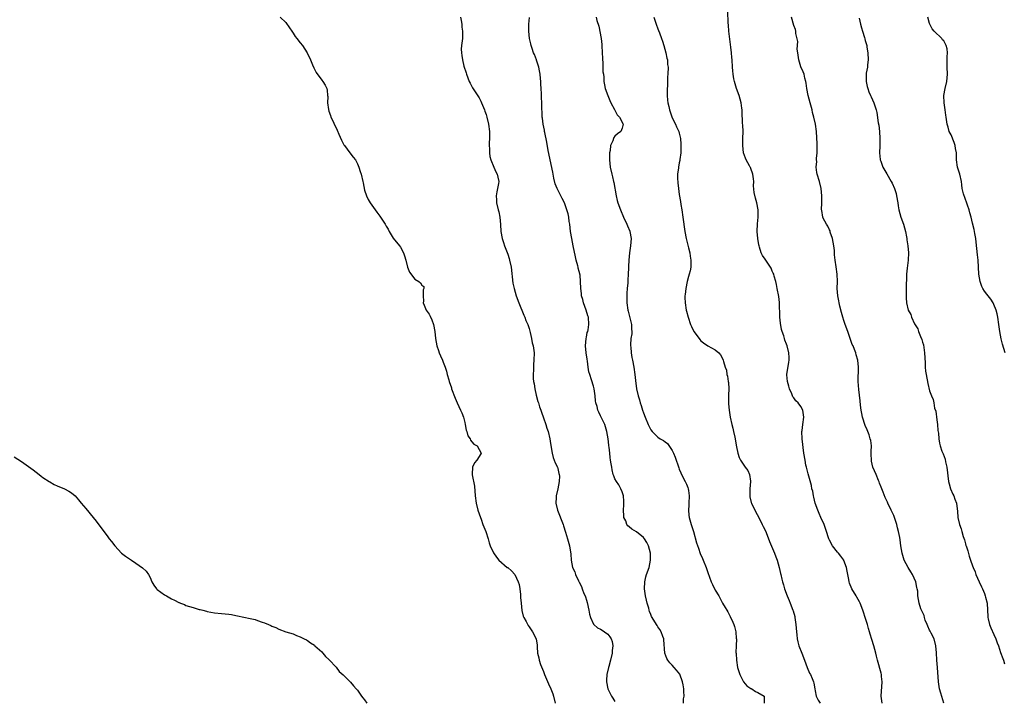
# Model space of a CAD drawing. Units: inches. Extents: x 2586000 to 2589000, y 1533000 to 1536000.
# Drawn here: x 2586425 to 2586700, y 1534348 to 1534538 of the extents above; entities that cross this region are included whole.
import ezdxf

# ---------------------------------------------------------------- set-up
doc = ezdxf.new("R2010")
doc.units = ezdxf.units.IN
doc.header["$MEASUREMENT"] = 0
doc.layers.add('LD25861533_10ft', color=53, linetype='Continuous')

msp = doc.modelspace()

# ---------------------------------------------------------------- linework, layer by layer
at = {"layer": 'LD25861533_10ft'}
for points, elevation in [([(2586497.33, 1534539), (2586499, 1534537.43), (2586499.95, 1534535.95), (2586500.59, 1534535), (2586501, 1534534.49), (2586501.59, 1534533.59), (2586502.01, 1534533), (2586503, 1534531.78), (2586503.59, 1534531), (2586504.91, 1534529), (2586505.83, 1534527), (2586506.41, 1534525.59), (2586506.74, 1534524.74), (2586507.44, 1534523.44), (2586509, 1534521.33), (2586509.29, 1534521), (2586509.92, 1534519.92), (2586510.41, 1534519), (2586510.54, 1534518.54), (2586510.64, 1534517), (2586510.71, 1534516.71), (2586510.62, 1534515), (2586510.85, 1534513.15), (2586511, 1534512.68), (2586511.46, 1534511.46), (2586511.58, 1534511), (2586512.06, 1534509.94), (2586512.67, 1534508.67), (2586513, 1534507.95), (2586513.34, 1534507.34), (2586513.8, 1534506.2), (2586514.54, 1534504.54), (2586515, 1534503.56), (2586515.2, 1534503.2), (2586515.32, 1534503), (2586516.87, 1534501), (2586517.82, 1534499.82), (2586518.41, 1534499), (2586519, 1534497.92), (2586519.34, 1534497), (2586519.76, 1534495.76), (2586519.98, 1534495), (2586520.51, 1534493), (2586520.56, 1534492.56), (2586521, 1534490.57), (2586521.49, 1534489), (2586521.96, 1534487.96), (2586522.52, 1534487), (2586523.91, 1534485), (2586524.43, 1534484.43), (2586525, 1534483.61), (2586525.28, 1534483.28), (2586525.42, 1534483), (2586526.14, 1534481.86), (2586526.73, 1534481), (2586527, 1534480.51), (2586527.59, 1534479.59), (2586527.9, 1534479), (2586529, 1534477.14), (2586530.7, 1534475), (2586531, 1534474.58), (2586531.86, 1534473), (2586532.17, 1534472.17), (2586532.51, 1534471), (2586533, 1534469), (2586533.57, 1534467.57), (2586535, 1534465.6), (2586536.11, 1534465), (2586536.65, 1534464.65), (2586537, 1534463.99), (2586537.59, 1534463.59), (2586537.56, 1534463), (2586537.36, 1534462.64), (2586537.36, 1534461), (2586537.48, 1534459.48), (2586537.4, 1534459), (2586537.62, 1534458.38), (2586538.21, 1534457), (2586539, 1534455.82), (2586539.32, 1534455.32), (2586539.74, 1534454.26), (2586540.26, 1534453), (2586540.62, 1534451), (2586540.85, 1534449), (2586541.19, 1534447), (2586541.64, 1534445.64), (2586541.81, 1534445), (2586542.21, 1534444.21), (2586542.73, 1534443), (2586543, 1534442.43), (2586543.54, 1534441), (2586543.9, 1534439.9), (2586544.12, 1534439), (2586544.53, 1534437.47), (2586544.67, 1534437), (2586545.25, 1534435.25), (2586545.32, 1534435), (2586546.31, 1534432.3), (2586546.89, 1534431), (2586547.82, 1534429), (2586548.22, 1534428.22), (2586548.62, 1534427), (2586549, 1534425.52), (2586549.11, 1534425), (2586549.41, 1534423.41), (2586549.55, 1534423), (2586549.83, 1534421.83), (2586550.47, 1534421), (2586550.59, 1534420.59), (2586551, 1534420.16), (2586551.51, 1534419.51), (2586552.47, 1534419), (2586553, 1534417.98), (2586553.6, 1534417), (2586553, 1534416.06), (2586552.37, 1534415), (2586551.75, 1534414.25), (2586551.17, 1534413), (2586551.08, 1534411.08), (2586551.06, 1534410.94), (2586551.7, 1534407.7), (2586551.95, 1534405), (2586552.21, 1534403), (2586552.69, 1534401), (2586553.35, 1534399), (2586553.54, 1534398.46), (2586554.08, 1534397), (2586554.35, 1534396.35), (2586554.85, 1534395), (2586555.52, 1534393), (2586555.84, 1534391.84), (2586556.14, 1534391), (2586557.03, 1534389.03), (2586557.84, 1534387.84), (2586558.55, 1534387), (2586560.89, 1534385), (2586561, 1534384.93), (2586562.05, 1534384.05), (2586562.96, 1534383), (2586563.95, 1534381), (2586564.18, 1534380.18), (2586564.37, 1534379), (2586564.55, 1534377.45), (2586564.59, 1534377), (2586564.58, 1534376.58), (2586564.77, 1534375), (2586564.97, 1534372.97), (2586565.36, 1534371.36), (2586565.5, 1534371), (2586566.19, 1534369.81), (2586566.74, 1534368.74), (2586567, 1534368.4), (2586567.52, 1534367.52), (2586567.96, 1534367), (2586568.96, 1534365), (2586569.2, 1534363.2), (2586569.2, 1534362.8), (2586569.33, 1534361), (2586569.68, 1534359.68), (2586569.79, 1534359), (2586570.22, 1534357.78), (2586571, 1534355.86), (2586571.29, 1534355), (2586572.38, 1534352.38), (2586573.08, 1534351), (2586573.59, 1534349.59), (2586573.84, 1534349), (2586574.31, 1534347)], 7490), ([(2586547.81, 1534539), (2586548.02, 1534537.98), (2586548.16, 1534537), (2586548.2, 1534536.2), (2586548.38, 1534535), (2586548.37, 1534533.63), (2586548.33, 1534533), (2586548.1, 1534531), (2586548.03, 1534529.97), (2586548.05, 1534529), (2586548.21, 1534528.21), (2586548.33, 1534527), (2586548.76, 1534525.24), (2586549.36, 1534523.36), (2586549.47, 1534523), (2586550.26, 1534521), (2586550.5, 1534520.5), (2586551.2, 1534519.2), (2586553, 1534516.39), (2586553.49, 1534515.49), (2586553.71, 1534515), (2586554.54, 1534513), (2586554.65, 1534512.65), (2586555, 1534511.75), (2586555.21, 1534511), (2586555.68, 1534509), (2586555.9, 1534507), (2586555.92, 1534506.08), (2586555.88, 1534505), (2586555.78, 1534503.78), (2586555.79, 1534503), (2586555.89, 1534502.11), (2586555.87, 1534501), (2586556, 1534500), (2586556.31, 1534499), (2586557.14, 1534497), (2586557.64, 1534495.64), (2586558.07, 1534495), (2586558.21, 1534494.21), (2586558.51, 1534493), (2586558.45, 1534492.45), (2586558.18, 1534491), (2586557.93, 1534490.07), (2586557.79, 1534489), (2586557.86, 1534487.86), (2586557.87, 1534487), (2586558.35, 1534485), (2586558.49, 1534484.49), (2586558.81, 1534483), (2586558.98, 1534480.98), (2586559.11, 1534479), (2586559.48, 1534477), (2586559.86, 1534475.86), (2586560.11, 1534475), (2586561, 1534472.62), (2586561.41, 1534471.41), (2586561.52, 1534471), (2586561.93, 1534469), (2586562.48, 1534464.48), (2586562.79, 1534463), (2586563.39, 1534461), (2586564.13, 1534459), (2586565.55, 1534455.55), (2586565.81, 1534455), (2586566.12, 1534454.12), (2586566.62, 1534453), (2586566.7, 1534452.7), (2586567, 1534451.84), (2586567.32, 1534450.68), (2586567.67, 1534449), (2586567.86, 1534447.86), (2586568.08, 1534447), (2586568.28, 1534445.72), (2586568.36, 1534445), (2586568.35, 1534443), (2586568.21, 1534441.79), (2586568.18, 1534441), (2586568.23, 1534440.23), (2586568.12, 1534439), (2586568.14, 1534437.86), (2586568.25, 1534437), (2586568.37, 1534436.37), (2586568.56, 1534435), (2586569, 1534433.14), (2586569.45, 1534431.45), (2586569.63, 1534431), (2586569.92, 1534429.92), (2586570.27, 1534429), (2586570.43, 1534428.43), (2586571, 1534426.86), (2586571.65, 1534425), (2586571.99, 1534423.99), (2586572.28, 1534423), (2586572.77, 1534421), (2586573, 1534419.7), (2586573.41, 1534417), (2586573.73, 1534415.73), (2586574.02, 1534415), (2586574.26, 1534414.26), (2586574.9, 1534413), (2586575, 1534412.68), (2586575.31, 1534411.31), (2586575.41, 1534411), (2586575.45, 1534410.55), (2586575.43, 1534409), (2586575.03, 1534406.97), (2586574.6, 1534405), (2586574.58, 1534404.58), (2586574.51, 1534403), (2586574.92, 1534401), (2586576.49, 1534397), (2586576.6, 1534396.6), (2586577.18, 1534394.82), (2586577.73, 1534393), (2586578.28, 1534391), (2586578.65, 1534388.65), (2586578.73, 1534387), (2586579.13, 1534385), (2586579.79, 1534383.79), (2586579.99, 1534383), (2586580.81, 1534381.19), (2586581, 1534380.83), (2586581.66, 1534379.66), (2586581.85, 1534379), (2586582.34, 1534377.66), (2586582.63, 1534377), (2586582.73, 1534376.73), (2586583, 1534375.78), (2586583.21, 1534375.21), (2586583.72, 1534373), (2586583.88, 1534371.88), (2586584.2, 1534371), (2586585, 1534369.14), (2586585.13, 1534369), (2586586.12, 1534368.12), (2586587, 1534367.7), (2586587.39, 1534367.39), (2586588.07, 1534367), (2586589, 1534366.29), (2586589.55, 1534365.55), (2586589.91, 1534365), (2586590.22, 1534364.22), (2586590.4, 1534363), (2586590.22, 1534361.78), (2586590.22, 1534361), (2586589.78, 1534359), (2586589.3, 1534357.3), (2586589.23, 1534357), (2586588.72, 1534355), (2586588.6, 1534353.4), (2586588.59, 1534353), (2586589, 1534351.02), (2586590.07, 1534349), (2586590.4, 1534348.4), (2586591, 1534347.49)], 7480), ([(2586610.16, 1534347), (2586610.17, 1534348.17), (2586610.31, 1534349), (2586610.24, 1534350.24), (2586610.27, 1534351), (2586610.1, 1534352.1), (2586609.93, 1534353), (2586609.1, 1534355.1), (2586608.25, 1534356.25), (2586607.57, 1534357), (2586607, 1534357.66), (2586606.31, 1534358.31), (2586605.8, 1534359), (2586605.51, 1534359.51), (2586604.99, 1534360.99), (2586604.71, 1534364.71), (2586604.66, 1534365), (2586604.37, 1534365.63), (2586603.9, 1534367), (2586603.57, 1534367.57), (2586603, 1534368.37), (2586602.77, 1534368.77), (2586602.58, 1534369), (2586601.36, 1534371), (2586601.23, 1534371.23), (2586601, 1534371.84), (2586600.66, 1534372.66), (2586600.56, 1534373), (2586600.44, 1534373.56), (2586600.01, 1534375), (2586599.79, 1534375.79), (2586599.56, 1534377), (2586599.27, 1534379), (2586599.34, 1534381), (2586599.67, 1534382.33), (2586599.85, 1534383), (2586600.53, 1534385), (2586600.97, 1534387), (2586600.96, 1534389), (2586600.42, 1534391), (2586599.93, 1534391.93), (2586599.28, 1534393), (2586599, 1534393.33), (2586597, 1534394.99), (2586595.76, 1534395.67), (2586595.7, 1534395.7), (2586595, 1534396.33), (2586594.58, 1534396.58), (2586594.33, 1534397), (2586594.02, 1534397.98), (2586593.51, 1534399), (2586593.44, 1534399.44), (2586593.41, 1534401), (2586593.46, 1534402.54), (2586593.52, 1534403.52), (2586593.38, 1534405), (2586593, 1534406.16), (2586592.66, 1534407), (2586592.06, 1534408.06), (2586591.4, 1534409), (2586591, 1534409.76), (2586590.65, 1534410.65), (2586590.53, 1534411), (2586590.26, 1534412.26), (2586590.08, 1534413), (2586589.96, 1534413.96), (2586589.77, 1534415), (2586589.7, 1534415.7), (2586589.52, 1534417), (2586589.34, 1534418.66), (2586589.29, 1534419), (2586589.24, 1534419.24), (2586589.08, 1534421), (2586588.76, 1534423), (2586588.15, 1534425), (2586587, 1534427.39), (2586586.46, 1534428.46), (2586586.24, 1534429), (2586586, 1534430), (2586585.69, 1534431), (2586585.58, 1534431.58), (2586585.44, 1534433), (2586585.18, 1534435), (2586585, 1534435.73), (2586584.48, 1534437.52), (2586583.95, 1534439), (2586583.73, 1534439.73), (2586583.51, 1534441), (2586583.32, 1534442.68), (2586583.22, 1534443.22), (2586582.99, 1534444.99), (2586582.79, 1534447), (2586582.93, 1534449.07), (2586583, 1534449.37), (2586583.27, 1534450.73), (2586583.37, 1534451), (2586583.48, 1534451.48), (2586583.73, 1534453), (2586583.56, 1534455), (2586583.42, 1534455.42), (2586582.93, 1534457), (2586582.2, 1534459), (2586581.99, 1534459.99), (2586581.64, 1534461), (2586581.62, 1534461.62), (2586581.41, 1534463), (2586581.39, 1534465), (2586581.23, 1534466.77), (2586581.19, 1534467), (2586581.14, 1534467.14), (2586581, 1534467.78), (2586580.74, 1534468.74), (2586580.71, 1534469), (2586580.62, 1534469.38), (2586580.16, 1534471), (2586579.92, 1534471.92), (2586579.27, 1534475), (2586578.9, 1534477), (2586578.6, 1534479), (2586578.36, 1534481), (2586578.23, 1534481.77), (2586578.07, 1534483), (2586577.88, 1534483.88), (2586577.58, 1534485), (2586576.86, 1534487), (2586576.22, 1534488.22), (2586575.86, 1534489), (2586575, 1534490.63), (2586574.83, 1534491), (2586574.32, 1534492.32), (2586573.93, 1534493.93), (2586573.71, 1534495), (2586573.6, 1534495.6), (2586572.36, 1534501.64), (2586571.94, 1534503.94), (2586571.36, 1534506.64), (2586571.31, 1534507), (2586571.29, 1534507.29), (2586570.93, 1534509), (2586570.74, 1534510.74), (2586570.68, 1534511), (2586570.63, 1534512.63), (2586570.59, 1534513), (2586570.59, 1534513.41), (2586570.56, 1534515), (2586570.47, 1534516.47), (2586570.5, 1534517.5), (2586570.37, 1534519), (2586570.25, 1534520.25), (2586570.24, 1534521), (2586570.17, 1534521.83), (2586570.05, 1534523), (2586569.92, 1534523.92), (2586569.69, 1534525), (2586569.05, 1534526.95), (2586569.03, 1534527.03), (2586568.5, 1534528.5), (2586568.26, 1534529), (2586567.83, 1534530.17), (2586567.59, 1534531), (2586567.51, 1534531.51), (2586567.12, 1534533), (2586567, 1534534.02), (2586566.9, 1534535), (2586566.94, 1534537), (2586567.13, 1534538.87)], 7470), ([(2586585.75, 1534539), (2586585.95, 1534538.05), (2586586.46, 1534536.46), (2586587.11, 1534533), (2586587.33, 1534531.33), (2586587.36, 1534531), (2586587.46, 1534529), (2586587.51, 1534527.51), (2586587.53, 1534527), (2586587.6, 1534526.4), (2586587.65, 1534525), (2586587.65, 1534523.65), (2586587.76, 1534523), (2586587.88, 1534522.12), (2586587.89, 1534521), (2586588.06, 1534520.06), (2586588.3, 1534519), (2586589.03, 1534517), (2586589.6, 1534515.6), (2586589.88, 1534515), (2586590.87, 1534513.13), (2586590.94, 1534512.94), (2586591.65, 1534511.65), (2586592.3, 1534511), (2586593.28, 1534509), (2586593, 1534507.9), (2586592.61, 1534507), (2586591.7, 1534506.3), (2586591, 1534505.64), (2586590.71, 1534505.29), (2586590.56, 1534505), (2586590.38, 1534504.38), (2586589.78, 1534503), (2586589.66, 1534501.66), (2586589.51, 1534501), (2586589.51, 1534499.51), (2586589.47, 1534499), (2586589.66, 1534497), (2586590.1, 1534495), (2586590.3, 1534494.3), (2586590.62, 1534493), (2586590.68, 1534492.68), (2586591.31, 1534489), (2586591.66, 1534487.66), (2586591.84, 1534487), (2586592.56, 1534485), (2586593.41, 1534483), (2586594.36, 1534481), (2586594.55, 1534480.55), (2586595.12, 1534479.12), (2586595.16, 1534479), (2586595.5, 1534477), (2586595.38, 1534475), (2586595.1, 1534473), (2586594.88, 1534471), (2586594.77, 1534469.23), (2586594.78, 1534468.78), (2586594.7, 1534467), (2586594.59, 1534465.41), (2586594.62, 1534464.62), (2586594.46, 1534463), (2586594.31, 1534461.69), (2586594.29, 1534461), (2586594.32, 1534460.32), (2586594.29, 1534459), (2586594.58, 1534457), (2586594.66, 1534456.66), (2586595.19, 1534454.81), (2586595.64, 1534453), (2586595.64, 1534451.64), (2586595.7, 1534451), (2586595.68, 1534450.32), (2586595.45, 1534449), (2586595.31, 1534447.31), (2586595.33, 1534447), (2586595.4, 1534446.6), (2586595.54, 1534445), (2586595.75, 1534443.75), (2586595.76, 1534443.73), (2586595.91, 1534443), (2586596.26, 1534441), (2586596.56, 1534439), (2586596.75, 1534437.25), (2586597.05, 1534434.95), (2586597.46, 1534433), (2586597.86, 1534431.86), (2586598.04, 1534431), (2586598.32, 1534430.32), (2586598.72, 1534429), (2586599, 1534428.2), (2586599.47, 1534427), (2586600.3, 1534425), (2586601, 1534423.53), (2586601.39, 1534423), (2586603, 1534421.41), (2586603.61, 1534421), (2586604.53, 1534420.53), (2586605, 1534420.12), (2586605.69, 1534419.69), (2586607, 1534417.67), (2586607.35, 1534417), (2586607.86, 1534415.86), (2586608.85, 1534412.85), (2586609, 1534412.45), (2586609.45, 1534411.45), (2586610.08, 1534410.08), (2586610.68, 1534409), (2586611, 1534408.32), (2586611.38, 1534407.38), (2586611.48, 1534407), (2586611.52, 1534406.48), (2586611.74, 1534405), (2586611.64, 1534403), (2586611.63, 1534402.37), (2586611.52, 1534401), (2586611.63, 1534399.63), (2586611.73, 1534399), (2586612.29, 1534397), (2586612.92, 1534395), (2586613.84, 1534391.84), (2586614.33, 1534390.33), (2586614.87, 1534388.87), (2586615.47, 1534387.47), (2586615.69, 1534387), (2586616.53, 1534385), (2586617, 1534383.56), (2586617.9, 1534381), (2586618.25, 1534380.25), (2586619, 1534378.64), (2586620.04, 1534377), (2586621, 1534375.17), (2586621.12, 1534375), (2586621.8, 1534373.8), (2586622.3, 1534373), (2586622.53, 1534372.53), (2586623, 1534371.65), (2586623.21, 1534371.21), (2586623.35, 1534371), (2586623.66, 1534370.34), (2586624.23, 1534369), (2586624.41, 1534368.41), (2586624.77, 1534367), (2586624.93, 1534365.07), (2586624.96, 1534364.96), (2586624.92, 1534363), (2586624.85, 1534361.15), (2586624.89, 1534360.89), (2586624.97, 1534359), (2586625.29, 1534357), (2586625.89, 1534355), (2586626.98, 1534352.98), (2586627.86, 1534351.86), (2586629, 1534351.15), (2586629.08, 1534351.08), (2586629.29, 1534351), (2586630.28, 1534350.28), (2586631, 1534349.96), (2586632.7, 1534349), (2586632.74, 1534348.74), (2586632.73, 1534347)], 7460), ([(2586601.9, 1534539), (2586602.54, 1534537), (2586603, 1534535.67), (2586603.2, 1534535.2), (2586603.42, 1534534.58), (2586604.02, 1534533), (2586604.25, 1534532.25), (2586604.7, 1534531), (2586605.26, 1534529), (2586605.52, 1534527.52), (2586605.65, 1534527), (2586605.74, 1534525.74), (2586605.84, 1534525), (2586605.81, 1534523), (2586605.74, 1534522.26), (2586605.7, 1534521), (2586605.68, 1534519.68), (2586605.63, 1534519), (2586605.64, 1534517), (2586605.73, 1534515.73), (2586605.82, 1534515), (2586606.08, 1534513.92), (2586606.25, 1534513), (2586606.43, 1534512.43), (2586607, 1534510.81), (2586607.9, 1534509), (2586608.24, 1534508.24), (2586608.86, 1534507), (2586609, 1534506.5), (2586609.32, 1534505), (2586609.44, 1534503.44), (2586609.45, 1534502.55), (2586609.39, 1534501), (2586609.17, 1534499.17), (2586609.14, 1534498.86), (2586609, 1534498.22), (2586608.76, 1534497), (2586608.75, 1534496.75), (2586608.51, 1534495), (2586608.5, 1534493.5), (2586608.55, 1534493), (2586608.62, 1534492.62), (2586608.77, 1534491), (2586609, 1534489.3), (2586609.34, 1534487.34), (2586609.43, 1534486.57), (2586609.69, 1534485), (2586609.99, 1534483), (2586610.5, 1534479), (2586610.88, 1534477), (2586611.57, 1534474.43), (2586611.93, 1534473), (2586612.06, 1534472.06), (2586612.25, 1534471), (2586612.21, 1534469), (2586612.01, 1534468.01), (2586611.77, 1534467), (2586611.59, 1534466.41), (2586611.24, 1534465), (2586610.81, 1534463), (2586610.64, 1534461.36), (2586610.58, 1534461), (2586610.56, 1534460.56), (2586610.61, 1534459), (2586610.93, 1534457), (2586611, 1534456.68), (2586611.46, 1534455), (2586612.13, 1534453), (2586612.4, 1534452.4), (2586613.06, 1534451), (2586614.51, 1534449), (2586614.73, 1534448.73), (2586615, 1534448.43), (2586615.8, 1534447.8), (2586617, 1534446.95), (2586619, 1534445.9), (2586620.08, 1534445), (2586620.51, 1534444.51), (2586621, 1534443.67), (2586621.28, 1534443), (2586621.36, 1534442.64), (2586621.84, 1534441), (2586622.16, 1534440.16), (2586622.33, 1534439), (2586622.51, 1534438.51), (2586622.69, 1534437), (2586622.74, 1534436.74), (2586622.82, 1534435), (2586622.77, 1534433.23), (2586622.74, 1534431), (2586622.75, 1534430.75), (2586622.91, 1534429), (2586623.26, 1534427), (2586623.7, 1534425), (2586623.92, 1534423.92), (2586624.18, 1534423), (2586624.56, 1534421.44), (2586625, 1534418.72), (2586625.33, 1534417), (2586625.78, 1534415.78), (2586626.12, 1534415), (2586627, 1534413.63), (2586627.44, 1534413), (2586628.12, 1534412.12), (2586628.61, 1534411), (2586628.9, 1534409.1), (2586628.93, 1534409), (2586628.76, 1534407), (2586628.73, 1534405.27), (2586628.7, 1534405), (2586628.73, 1534404.73), (2586629.13, 1534403.13), (2586629.18, 1534403), (2586630.41, 1534400.41), (2586631.14, 1534399.14), (2586632.21, 1534397), (2586632.45, 1534396.45), (2586633, 1534395.37), (2586633.27, 1534394.73), (2586634.22, 1534392.22), (2586635.59, 1534389), (2586635.99, 1534387.99), (2586636.33, 1534387), (2586636.93, 1534385), (2586637.32, 1534383.32), (2586637.41, 1534383), (2586637.69, 1534381.69), (2586637.89, 1534381), (2586638.11, 1534380.11), (2586638.46, 1534379), (2586639.2, 1534377), (2586639.71, 1534375.71), (2586640.01, 1534375), (2586640.77, 1534373), (2586640.83, 1534372.83), (2586641.26, 1534371.26), (2586641.32, 1534371), (2586641.63, 1534369), (2586641.76, 1534367), (2586641.85, 1534366.15), (2586641.94, 1534365), (2586642.12, 1534364.12), (2586642.45, 1534363), (2586643.28, 1534361), (2586644.04, 1534359), (2586644.76, 1534357), (2586645.44, 1534355.44), (2586645.67, 1534355), (2586646.13, 1534353.87), (2586646.5, 1534353), (2586646.62, 1534352.62), (2586646.92, 1534351), (2586647, 1534350.48), (2586647.31, 1534349), (2586647.81, 1534347.81), (2586648.43, 1534347)], 7450), ([(2586665.73, 1534347), (2586665.62, 1534347.62), (2586665.46, 1534349), (2586665.73, 1534353), (2586665.58, 1534354.42), (2586665.54, 1534355), (2586665.43, 1534355.43), (2586664.39, 1534359), (2586664.11, 1534360.11), (2586663.93, 1534361), (2586663.41, 1534363), (2586662.84, 1534364.84), (2586662.35, 1534366.35), (2586662.17, 1534367), (2586661.88, 1534367.88), (2586661.58, 1534369), (2586660.99, 1534371), (2586660.49, 1534372.49), (2586660.33, 1534373), (2586659.54, 1534375), (2586659.38, 1534375.38), (2586658.66, 1534376.66), (2586658.43, 1534377), (2586657.21, 1534379), (2586656.58, 1534380.58), (2586656.47, 1534381), (2586656.41, 1534381.59), (2586655.95, 1534383.95), (2586655.78, 1534385), (2586655, 1534386.94), (2586654.97, 1534387), (2586654.15, 1534388.15), (2586653.47, 1534389), (2586653.28, 1534389.28), (2586651.87, 1534391), (2586651, 1534392.58), (2586650.8, 1534393), (2586650.69, 1534393.31), (2586650.14, 1534395), (2586649.9, 1534395.9), (2586649.48, 1534397), (2586648.61, 1534399), (2586648.1, 1534400.1), (2586647.73, 1534401), (2586647, 1534403), (2586646.62, 1534404.62), (2586646.5, 1534405), (2586646.3, 1534406.3), (2586646.1, 1534407), (2586645.95, 1534407.95), (2586645, 1534411.18), (2586644.66, 1534412.66), (2586644.55, 1534413), (2586644.42, 1534413.58), (2586644.15, 1534415), (2586643.85, 1534417), (2586643.33, 1534421), (2586643.27, 1534423), (2586643.32, 1534423.32), (2586643.52, 1534425), (2586643.8, 1534427), (2586643.7, 1534427.7), (2586643.55, 1534429), (2586643, 1534430.06), (2586642.28, 1534431), (2586641.58, 1534431.58), (2586641, 1534432.41), (2586640.74, 1534432.74), (2586640.66, 1534433), (2586640.48, 1534433.52), (2586639.81, 1534435), (2586639.66, 1534435.66), (2586639.26, 1534437), (2586639.08, 1534438.92), (2586639.09, 1534439), (2586639.61, 1534442.39), (2586639.71, 1534443), (2586639.69, 1534443.7), (2586639.63, 1534445), (2586639.15, 1534447), (2586639, 1534447.42), (2586638.55, 1534448.55), (2586638.41, 1534449), (2586638.19, 1534449.81), (2586637.75, 1534451), (2586637.56, 1534451.56), (2586637.3, 1534453.3), (2586637.15, 1534455), (2586637, 1534459.08), (2586636.8, 1534460.8), (2586636.4, 1534463), (2586636.16, 1534464.16), (2586635.98, 1534465), (2586635.56, 1534466.44), (2586635.41, 1534467), (2586635.29, 1534467.29), (2586635, 1534467.88), (2586634.68, 1534468.68), (2586634.51, 1534469), (2586633, 1534471.2), (2586632.29, 1534472.29), (2586631.91, 1534473), (2586631.44, 1534474.56), (2586631.29, 1534475), (2586631.24, 1534475.24), (2586630.94, 1534477), (2586630.77, 1534479), (2586630.88, 1534481.12), (2586631.07, 1534483), (2586631.07, 1534485), (2586630.7, 1534487), (2586630.29, 1534488.29), (2586629.92, 1534489.92), (2586629.77, 1534491.77), (2586629.8, 1534493), (2586629.71, 1534493.71), (2586629.6, 1534495), (2586629, 1534496.65), (2586628.88, 1534496.88), (2586628.84, 1534497), (2586628.67, 1534497.33), (2586627.72, 1534499), (2586627.49, 1534499.49), (2586626.97, 1534501), (2586626.75, 1534503), (2586626.8, 1534505), (2586626.82, 1534507), (2586626.75, 1534508.75), (2586626.71, 1534509.29), (2586626.56, 1534512.56), (2586626.56, 1534513), (2586626.51, 1534513.49), (2586626.28, 1534515), (2586625.72, 1534517), (2586624.99, 1534519), (2586624.4, 1534521), (2586624.26, 1534521.74), (2586624.05, 1534523), (2586623.98, 1534523.98), (2586623.88, 1534525), (2586623.76, 1534527), (2586623.69, 1534527.69), (2586623.61, 1534529), (2586623.45, 1534530.55), (2586623.33, 1534531.33), (2586622.89, 1534535), (2586622.76, 1534536.76), (2586622.62, 1534537.38), (2586622.53, 1534540.53)], 7440), ([(2586682.93, 1534347), (2586682.16, 1534349.84), (2586681.8, 1534351), (2586681.65, 1534351.65), (2586681.44, 1534353), (2586681.22, 1534357), (2586681.04, 1534359.04), (2586680.92, 1534361.08), (2586680.77, 1534363), (2586680.23, 1534365), (2586679.41, 1534366.59), (2586679.14, 1534367.14), (2586679, 1534367.4), (2586678.52, 1534368.52), (2586678.28, 1534369), (2586677.75, 1534370.25), (2586677.53, 1534371), (2586677.49, 1534371.49), (2586677, 1534372.44), (2586676.86, 1534372.86), (2586676.76, 1534373), (2586676.58, 1534373.42), (2586676.07, 1534375), (2586675.74, 1534377), (2586675.68, 1534378.32), (2586675.55, 1534379), (2586675.4, 1534379.4), (2586675.1, 1534381), (2586674.17, 1534383), (2586673.71, 1534383.71), (2586672.96, 1534384.96), (2586671.91, 1534387), (2586671.68, 1534387.68), (2586671.32, 1534389), (2586670.99, 1534390.99), (2586670.72, 1534392.72), (2586670.67, 1534393.33), (2586670.34, 1534395), (2586670.04, 1534396.05), (2586669.84, 1534397), (2586669.2, 1534399), (2586669, 1534399.48), (2586668.29, 1534401), (2586667.3, 1534403), (2586667.21, 1534403.21), (2586666.57, 1534404.57), (2586665.98, 1534406.02), (2586665.61, 1534407), (2586665.47, 1534407.47), (2586665, 1534408.59), (2586664.89, 1534408.89), (2586664.7, 1534409.3), (2586664.01, 1534411), (2586663.16, 1534413), (2586662.74, 1534414.74), (2586662.7, 1534415), (2586662.69, 1534416.69), (2586662.62, 1534417.38), (2586662.71, 1534419), (2586662.54, 1534420.54), (2586662.41, 1534421), (2586662.08, 1534422.08), (2586661.73, 1534423), (2586661.5, 1534423.5), (2586661, 1534424.73), (2586660.27, 1534427), (2586660.06, 1534428.06), (2586659.83, 1534429), (2586659.63, 1534430.37), (2586659.58, 1534431.58), (2586659.19, 1534434.81), (2586659.03, 1534437), (2586659.07, 1534441), (2586658.89, 1534443), (2586658.48, 1534444.48), (2586658.35, 1534445), (2586657.99, 1534446.01), (2586657.58, 1534447), (2586657.38, 1534447.38), (2586656.17, 1534451), (2586655.41, 1534453), (2586655, 1534454.11), (2586654.7, 1534455), (2586654.31, 1534456.31), (2586653.93, 1534458.07), (2586653.69, 1534459), (2586653.57, 1534459.57), (2586653.3, 1534461), (2586653.15, 1534463), (2586653.19, 1534465), (2586653.14, 1534467), (2586652.87, 1534469.13), (2586652.59, 1534471), (2586652.41, 1534472.41), (2586652.36, 1534473.64), (2586652.21, 1534475), (2586651.84, 1534477), (2586651.23, 1534478.77), (2586651.14, 1534479.14), (2586651, 1534479.44), (2586650.52, 1534480.52), (2586650.15, 1534481), (2586649.26, 1534482.74), (2586649.16, 1534483), (2586648.84, 1534484.84), (2586648.8, 1534485), (2586648.87, 1534487), (2586648.86, 1534488.86), (2586648.87, 1534489), (2586648.67, 1534491), (2586648.19, 1534493), (2586647.58, 1534495), (2586647.46, 1534495.46), (2586647.29, 1534497), (2586647.42, 1534498.58), (2586647.39, 1534499), (2586647.39, 1534499.39), (2586647.55, 1534501), (2586647.55, 1534503), (2586647.53, 1534503.53), (2586647.32, 1534507), (2586647.1, 1534509), (2586646.66, 1534511), (2586646.29, 1534512.29), (2586646.11, 1534513), (2586645.55, 1534515), (2586645.05, 1534517), (2586644.67, 1534519), (2586644.47, 1534520.47), (2586644.37, 1534521), (2586644.13, 1534521.87), (2586643.89, 1534523), (2586643.68, 1534523.68), (2586643, 1534525.03), (2586642.4, 1534527), (2586642.28, 1534528.28), (2586642.14, 1534529), (2586641.99, 1534530.01), (2586642.15, 1534532.15), (2586641.62, 1534534.38), (2586641.59, 1534535), (2586641.45, 1534535.46), (2586641, 1534536.6), (2586640.33, 1534539)], 7430), ([(2586659.28, 1534538.72), (2586659.65, 1534537), (2586659.99, 1534535.99), (2586660.21, 1534535), (2586660.75, 1534533.25), (2586660.88, 1534532.88), (2586661, 1534532.38), (2586661.35, 1534531.35), (2586661.41, 1534531), (2586661.47, 1534530.53), (2586661.73, 1534529), (2586661.8, 1534527), (2586661.63, 1534525.63), (2586661.6, 1534525), (2586661.29, 1534523.29), (2586661.26, 1534523), (2586661.27, 1534522.73), (2586661.22, 1534521), (2586661.54, 1534519.54), (2586661.69, 1534519), (2586662.04, 1534518.04), (2586662.51, 1534517), (2586662.65, 1534516.65), (2586663, 1534515.81), (2586663.4, 1534515), (2586663.57, 1534514.43), (2586664.05, 1534513), (2586664.25, 1534512.25), (2586664.62, 1534509.38), (2586664.75, 1534508.75), (2586664.96, 1534507), (2586665.11, 1534505), (2586665.07, 1534502.93), (2586664.99, 1534501), (2586665.15, 1534499.15), (2586665.19, 1534499), (2586665.33, 1534498.67), (2586665.96, 1534497), (2586667, 1534495.13), (2586668.25, 1534493), (2586668.5, 1534492.5), (2586669.16, 1534491), (2586669.61, 1534489.61), (2586669.78, 1534489), (2586670.09, 1534487), (2586670.18, 1534486.18), (2586670.35, 1534485), (2586670.98, 1534483), (2586671.67, 1534481), (2586671.98, 1534479.98), (2586672.23, 1534479), (2586672.53, 1534477.47), (2586672.61, 1534477), (2586672.65, 1534476.65), (2586672.89, 1534475), (2586673.06, 1534473), (2586672.98, 1534471), (2586672.69, 1534468.69), (2586672.55, 1534467), (2586672.56, 1534465.44), (2586672.43, 1534464.43), (2586672.46, 1534463), (2586672.47, 1534461.53), (2586672.42, 1534461), (2586672.44, 1534460.44), (2586672.54, 1534459), (2586673, 1534457), (2586673.73, 1534455.73), (2586673.96, 1534455), (2586674.81, 1534453.19), (2586675, 1534452.84), (2586675.71, 1534451.71), (2586675.9, 1534451), (2586676.43, 1534449.57), (2586676.79, 1534448.79), (2586677, 1534448), (2586677.25, 1534447.25), (2586677.61, 1534445), (2586677.64, 1534443.64), (2586677.79, 1534442.21), (2586677.79, 1534441), (2586677.89, 1534439.89), (2586678.01, 1534439), (2586678.48, 1534436.48), (2586679, 1534434.36), (2586679.51, 1534433), (2586679.95, 1534431.95), (2586680.18, 1534431), (2586680.41, 1534429.59), (2586680.7, 1534428.7), (2586681, 1534426.31), (2586681.19, 1534425), (2586681.34, 1534423.34), (2586681.45, 1534422.55), (2586681.54, 1534421), (2586681.74, 1534419.74), (2586681.92, 1534419), (2586682.46, 1534417.54), (2586682.68, 1534417), (2586682.78, 1534416.78), (2586683.31, 1534415.31), (2586683.46, 1534414.54), (2586683.8, 1534413), (2586684.32, 1534409), (2586684.42, 1534408.42), (2586684.88, 1534407), (2586685.5, 1534405.5), (2586685.78, 1534405), (2586686.06, 1534404.06), (2586686.47, 1534403), (2586686.66, 1534401.34), (2586686.75, 1534400.75), (2586686.92, 1534399), (2586687.38, 1534397), (2586687.81, 1534395.81), (2586687.99, 1534395), (2586688.36, 1534393.64), (2586688.72, 1534392.72), (2586689, 1534391.58), (2586689.16, 1534391.16), (2586689.19, 1534391), (2586689.64, 1534389.64), (2586690.09, 1534388.09), (2586690.45, 1534387), (2586691, 1534385.41), (2586691.15, 1534385), (2586691.71, 1534383.71), (2586691.96, 1534383), (2586692.87, 1534381), (2586693.52, 1534379.52), (2586693.78, 1534379), (2586694.31, 1534377.69), (2586694.56, 1534377), (2586694.64, 1534376.64), (2586695.05, 1534375), (2586695.19, 1534373), (2586695.27, 1534371.27), (2586695.3, 1534371), (2586695.4, 1534370.6), (2586695.73, 1534369), (2586696.09, 1534368.09), (2586697, 1534366.19), (2586697.52, 1534365), (2586697.93, 1534363.93), (2586698.22, 1534363), (2586698.84, 1534361.16), (2586699.46, 1534359.46), (2586699.65, 1534359), (2586699.95, 1534358.05)], 7420), ([(2586700.15, 1534445), (2586699.41, 1534447.41), (2586698.99, 1534448.99), (2586698.62, 1534451), (2586698.36, 1534453), (2586698.09, 1534455), (2586697.9, 1534455.9), (2586697.63, 1534457), (2586697, 1534458.6), (2586696.79, 1534459), (2586696.09, 1534460.09), (2586695.33, 1534461), (2586695, 1534461.43), (2586694.33, 1534462.33), (2586693.9, 1534463), (2586693.61, 1534463.61), (2586693.1, 1534465), (2586692.78, 1534467), (2586692.53, 1534471), (2586692.41, 1534472.41), (2586692.03, 1534476.03), (2586691.88, 1534477), (2586691.61, 1534478.39), (2586691.5, 1534479.5), (2586691, 1534481.3), (2586690.59, 1534483), (2586690.22, 1534484.22), (2586690.07, 1534485), (2586689.62, 1534486.38), (2586688.75, 1534488.75), (2586688.65, 1534489), (2586688.51, 1534489.49), (2586688.14, 1534491), (2586688.02, 1534492.02), (2586687.87, 1534493), (2586687.44, 1534495), (2586687.32, 1534495.32), (2586687, 1534496.4), (2586686.84, 1534497), (2586686.56, 1534499), (2586686.48, 1534500.48), (2586686.49, 1534501), (2586686.25, 1534502.25), (2586686.15, 1534503), (2586685.85, 1534503.85), (2586685, 1534506.02), (2586684.51, 1534507), (2586684.21, 1534508.21), (2586683.92, 1534509), (2586683.72, 1534510.28), (2586683.64, 1534511), (2586683.56, 1534511.56), (2586683.37, 1534513), (2586683.05, 1534515), (2586682.98, 1534517), (2586683.32, 1534519), (2586683.77, 1534521), (2586683.96, 1534523), (2586683.88, 1534525), (2586683.92, 1534526.08), (2586683.9, 1534527.9), (2586684.02, 1534529), (2586683.88, 1534530.12), (2586683.65, 1534531), (2586683.41, 1534531.41), (2586683, 1534532.29), (2586682.62, 1534532.62), (2586682.38, 1534533), (2586680.31, 1534535), (2586679.67, 1534535.67), (2586679.08, 1534537), (2586679, 1534537.22), (2586678.53, 1534539)], 7410), ([(2586423, 1534415.89), (2586425, 1534414.65), (2586428.26, 1534412.26), (2586429.94, 1534411), (2586430.52, 1534410.52), (2586431, 1534410.17), (2586432.81, 1534409), (2586432.91, 1534408.91), (2586434.18, 1534408.18), (2586435, 1534407.77), (2586437.03, 1534407), (2586438.3, 1534406.3), (2586439, 1534405.83), (2586440.05, 1534405), (2586440.5, 1534404.5), (2586441, 1534403.92), (2586441.76, 1534403), (2586443, 1534401.44), (2586445.04, 1534399), (2586445.9, 1534397.9), (2586448.07, 1534395), (2586449, 1534393.81), (2586449.55, 1534393), (2586450.22, 1534392.22), (2586451.11, 1534391), (2586453.02, 1534389), (2586454.15, 1534388.15), (2586455.77, 1534387), (2586457, 1534386.21), (2586458.88, 1534384.88), (2586459.9, 1534383.9), (2586460.54, 1534383), (2586461, 1534382.15), (2586461.52, 1534381), (2586462.01, 1534380.01), (2586462.78, 1534379), (2586463, 1534378.79), (2586465, 1534377.34), (2586465.59, 1534377), (2586466.51, 1534376.51), (2586467, 1534376.22), (2586467.85, 1534375.85), (2586469, 1534375.2), (2586469.16, 1534375.16), (2586469.5, 1534375), (2586470.59, 1534374.59), (2586471, 1534374.37), (2586471.99, 1534374.01), (2586473, 1534373.75), (2586474.76, 1534373.24), (2586475, 1534373.21), (2586475.72, 1534373), (2586476.74, 1534372.74), (2586477, 1534372.63), (2586479, 1534372.26), (2586481, 1534372.13), (2586482.02, 1534372.02), (2586483, 1534371.94), (2586483.79, 1534371.79), (2586485, 1534371.58), (2586485.46, 1534371.46), (2586489, 1534370.71), (2586490.37, 1534370.37), (2586491, 1534370.18), (2586492.29, 1534369.71), (2586493, 1534369.48), (2586494.07, 1534369), (2586494.73, 1534368.73), (2586495, 1534368.59), (2586496.14, 1534368.14), (2586497, 1534367.74), (2586498.99, 1534367), (2586501, 1534366.36), (2586501.95, 1534365.95), (2586503, 1534365.61), (2586504.12, 1534365), (2586504.7, 1534364.7), (2586505, 1534364.57), (2586505.88, 1534363.88), (2586507, 1534363.19), (2586507.09, 1534363.09), (2586509, 1534361.39), (2586509.33, 1534361), (2586510.08, 1534360.08), (2586511, 1534359.25), (2586511.11, 1534359.11), (2586513, 1534357.04), (2586513.9, 1534355.9), (2586515, 1534354.9), (2586517, 1534352.89), (2586517.87, 1534351.87), (2586518.67, 1534351), (2586518.82, 1534350.82), (2586519, 1534350.63), (2586520.16, 1534349), (2586520.5, 1534348.5), (2586521, 1534347.89), (2586521.63, 1534347)], 7500)]:
    msp.add_lwpolyline(points, dxfattribs=dict(at, elevation=elevation))

doc.saveas('drawing.dxf')
